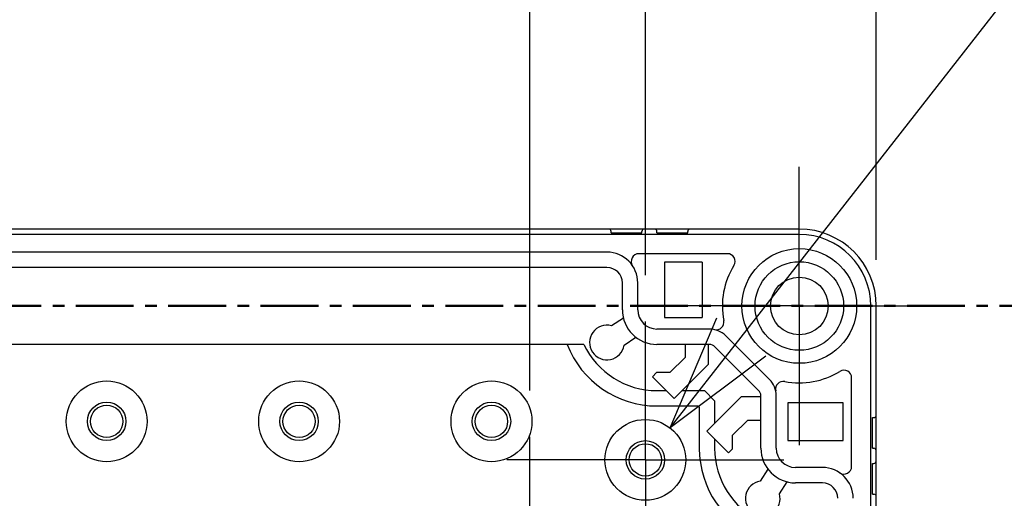
# Model space of a CAD drawing. Units: millimetres. Extents: x 0 to 4846, y 0 to 1680.
# Drawn here: x 3404 to 3532, y 1046 to 1108 of the extents above; entities that cross this region are included whole.
import ezdxf

# ---------------------------------------------------------------- set-up
doc = ezdxf.new("R2010")
doc.units = ezdxf.units.MM
doc.header["$LTSCALE"] = 6
for name, pattern in [('AM_ISO08W050', [18, 12, -1.5, 3, -1.5]), ('AM_ISO08W050x2', [9, 6, -0.75, 1.5, -0.75]), ('CENTER', [2, 1.25, -0.25, 0.25, -0.25])]:
    doc.linetypes.add(name, pattern=pattern)
for name, color, linetype, lineweight in [('AM_10', 7, 'AM_ISO08W050', 50), ('AM_5', 3, 'Continuous', 25), ('AM_7', 4, 'AM_ISO08W050', 25), ('ﾎﾞﾃﾞｨｰ', 2, 'Continuous', 25)]:
    doc.layers.add(name, color=color, linetype=linetype, lineweight=lineweight)
doc.styles.get("Standard").update_dxf_attribs({"font": 'ISOCP.SHX', "bigfont": 'EXTFONT.SHX'})
doc.dimstyles.new('AM_ISO$0', dxfattribs={"dimtxt": 3.5, "dimasz": 2.5, "dimexe": 1, "dimexo": 1, "dimgap": 1.5, "dimtad": 1, "dimdsep": 46, "dimtxsty": 'STANDARD', "dimblk": 'OPEN30', "dimcen": 0, "dimclrd": 3, "dimclre": 3, "dimclrt": 2, "dimadec": 0, "dimazin": 2, "dimtp": 0.1, "dimtm": 0.1, "dimtfac": 0.71, "dimtmove": 0, "dimatfit": 3, "dimldrblk": 'OPEN30', "dimfxl": 1, "dimlwd": -1, "dimlwe": -1, "dimarcsym": 0})
doc.dimstyles.new('AM_ISO$3', dxfattribs={"dimtxt": 3.5, "dimasz": 2.5, "dimexe": 1, "dimexo": 1, "dimgap": 1.5, "dimtad": 1, "dimtoh": 1, "dimdsep": 46, "dimtxsty": 'STANDARD', "dimblk": 'OPEN30', "dimcen": 0, "dimclrd": 3, "dimclre": 3, "dimclrt": 2, "dimadec": 0, "dimazin": 2, "dimtp": 0.1, "dimtm": 0.1, "dimtfac": 0.71, "dimtofl": 0, "dimtmove": 0, "dimatfit": 0, "dimldrblk": 'OPEN30', "dimfxl": 1, "dimlwd": -1, "dimlwe": -1, "dimarcsym": 0})

# ---------------------------------------------------------------- blocks, each defined once
blk = doc.blocks.new('*S68')
at = {"layer": 'AM_10', "color": 1, "linetype": 'CENTER'}
blk.add_line((3075.4, 1070.57), (3555.4, 1070.57), dxfattribs=at)
blk = doc.blocks.new('*S69')
at = {"layer": 'AM_10', "color": 1, "linetype": 'CENTER'}
blk.add_line((3075.4, 1070.57), (3555.4, 1070.57), dxfattribs=at)
blk = doc.blocks.new('_Open30')
at = {"color": 0, "linetype": 'ByBlock', "lineweight": -2}
for p, q in [((-1, 0.2679), (0, 0)), ((0, 0), (-1, -0.2679)), ((0, 0), (-1, 0))]:
    blk.add_line(p, q, dxfattribs=at)
blk = doc.blocks.new('*D36')
at = {"layer": 'AM_5', "color": 3}
for p, q in [((3160.4, 1059.57), (3160.4, 1157)), ((3470.4, 1059.57), (3470.4, 1157)), ((3175.4, 1151), (3455.4, 1151))]:
    blk.add_line(p, q, dxfattribs=at)
at = {"layer": 'Defpoints', "color": 0}
for p in [(3470.4, 1151), (3160.4, 1053.57), (3470.4, 1053.57)]:
    blk.add_point(p, dxfattribs=at)
at = {"layer": 'AM_5', "color": 3, "xscale": 15, "yscale": 15, "zscale": 15, "rotation": 180}
blk.add_blockref('_Open30', (3160.4, 1151), dxfattribs=at)
at = {"layer": 'AM_5', "color": 3, "xscale": 15, "yscale": 15, "zscale": 15}
blk.add_blockref('_Open30', (3470.4, 1151), dxfattribs=at)
at = {"layer": 'AM_5', "color": 2, "insert": (3315.4, 1170.5), "char_height": 21, "attachment_point": 5}
blk.add_mtext('310', dxfattribs=at)
blk = doc.blocks.new('*D37')
at = {"layer": 'AM_5', "color": 3}
for p, q in [((3145.4, 1074.57), (3145.4, 1208.85)), ((3485.4, 1074.57), (3485.4, 1208.85)), ((3160.4, 1202.85), (3470.4, 1202.85))]:
    blk.add_line(p, q, dxfattribs=at)
at = {"layer": 'Defpoints', "color": 0}
for p in [(3485.4, 1202.85), (3145.4, 1068.57), (3485.4, 1068.57)]:
    blk.add_point(p, dxfattribs=at)
at = {"layer": 'AM_5', "color": 3, "xscale": 15, "yscale": 15, "zscale": 15, "rotation": 180}
blk.add_blockref('_Open30', (3145.4, 1202.85), dxfattribs=at)
at = {"layer": 'AM_5', "color": 3, "xscale": 15, "yscale": 15, "zscale": 15}
blk.add_blockref('_Open30', (3485.4, 1202.85), dxfattribs=at)
at = {"layer": 'AM_5', "color": 2, "insert": (3315.4, 1222.35), "char_height": 21, "attachment_point": 5}
blk.add_mtext('340', dxfattribs=at)
blk = doc.blocks.new('*D38')
at = {"layer": 'AM_5', "color": 3}
for p, q in [((3115.4, 1076.57), (3115.4, 1261.74)), ((3515.4, 1076.57), (3515.4, 1261.74)), ((3130.4, 1255.74), (3500.4, 1255.74))]:
    blk.add_line(p, q, dxfattribs=at)
at = {"layer": 'Defpoints', "color": 0}
for p in [(3515.4, 1255.74), (3115.4, 1070.57), (3515.4, 1070.57)]:
    blk.add_point(p, dxfattribs=at)
at = {"layer": 'AM_5', "color": 3, "xscale": 15, "yscale": 15, "zscale": 15, "rotation": 180}
blk.add_blockref('_Open30', (3115.4, 1255.74), dxfattribs=at)
at = {"layer": 'AM_5', "color": 3, "xscale": 15, "yscale": 15, "zscale": 15}
blk.add_blockref('_Open30', (3515.4, 1255.74), dxfattribs=at)
at = {"layer": 'AM_5', "color": 2, "insert": (3315.4, 1275.24), "char_height": 21, "attachment_point": 5}
blk.add_mtext('400', dxfattribs=at)
blk = doc.blocks.new('*D42')
at = {"layer": 'AM_5', "color": 3}
for p, q in [((3497.85, 1066.53), (3604.2, 1202.77)), ((3604.2, 1202.77), (3765.45, 1202.77))]:
    blk.add_line(p, q, dxfattribs=at)
at = {"layer": 'Defpoints', "color": 0}
for p in [(3488.63, 1054.71), (3482.17, 1046.43)]:
    blk.add_point(p, dxfattribs=at)
at = {"layer": 'AM_5', "color": 3, "xscale": 15, "yscale": 15, "zscale": 15, "rotation": 232.0271064311552}
blk.add_blockref('_Open30', (3488.63, 1054.71), dxfattribs=at)
at = {"layer": 'AM_5', "color": 2, "insert": (3689.32, 1222.28), "char_height": 21, "attachment_point": 5}
blk.add_mtext('120-M5用ボス', dxfattribs=at)

msp = doc.modelspace()

# ---------------------------------------------------------------- linework, layer by layer
at = {"layer": 'AM_7', "linetype": 'AM_ISO08W050x2'}
for p, q in [((3505.395, 1070.568), (3505.395, 1088.662)), ((3505.395, 1070.568), (3487.302, 1070.568)), ((3505.395, 1070.568), (3523.489, 1070.568)), ((3505.395, 1070.568), (3505.395, 1052.474)), ((3485.395, 1050.568), (3485.395, 1068.568)), ((3470.395, 1035.568), (3470.395, 1053.568)), ((3485.395, 1050.568), (3467.395, 1050.568)), ((3485.395, 1050.568), (3503.395, 1050.568)), ((3485.395, 1050.568), (3485.395, 1032.568))]:
    msp.add_line(p, q, dxfattribs=at)
at = {"layer": 'ﾎﾞﾃﾞｨｰ'}
for p, q in [((3505.395, 1080.568), (3125.395, 1080.568)), ((3505.395, 1079.868), (3125.395, 1079.868)), ((3480.935, 1080.068), (3480.935, 1080.268)), ((3480.935, 1080.068), (3484.935, 1080.068)), ((3484.935, 1080.068), (3484.935, 1080.268)), ((3486.895, 1080.068), (3486.895, 1080.268)), ((3486.895, 1080.068), (3490.895, 1080.068)), ((3490.895, 1080.068), (3490.895, 1080.268)), ((3480.395, 1077.574), (3150.395, 1077.574)), ((3496.049, 1077.368), (3484.545, 1077.368)), ((3487.895, 1076.268), (3487.895, 1069.068)), ((3492.789, 1076.268), (3487.895, 1076.268)), ((3492.789, 1076.268), (3492.789, 1069.068)), ((3480.395, 1075.574), (3150.395, 1075.574)), ((3482.401, 1070.074), (3482.401, 1073.568)), ((3484.401, 1070.074), (3484.401, 1073.568)), ((3514.695, 1027.9), (3514.695, 1070.568)), ((3515.395, 1027.777), (3515.395, 1070.568)), ((3482.53, 1069.006), (3480.978, 1067.991)), ((3487.895, 1069.068), (3492.789, 1069.068)), ((3493.715, 1067.57), (3486.901, 1067.57)), ((3482.62, 1065.48), (3484.173, 1066.496)), ((3501.518, 1061.01), (3495.838, 1066.69)), ((3477.409, 1065.568), (3153.382, 1065.568)), ((3493.715, 1065.57), (3486.901, 1065.57)), ((3490.565, 1065.57), (3490.565, 1063.882)), ((3493.584, 1062.999), (3493.584, 1065.57)), ((3500.104, 1059.596), (3494.424, 1065.276)), ((3490.565, 1063.882), (3488.589, 1061.906)), ((3489.132, 1058.547), (3493.584, 1062.999)), ((3486.834, 1061.906), (3486.303, 1061.376)), ((3486.303, 1061.376), (3489.132, 1058.547)), ((3488.589, 1061.906), (3486.834, 1061.906)), ((3512.195, 1049.718), (3512.195, 1061.221)), ((3486.895, 1059.568), (3488.111, 1059.568)), ((3490.153, 1059.568), (3493.059, 1059.568)), ((3493.059, 1059.568), (3494.395, 1058.231)), ((3497.826, 1058.756), (3493.375, 1054.305)), ((3494.395, 1058.231), (3494.395, 1055.325)), ((3500.401, 1058.756), (3497.826, 1058.756)), ((3500.401, 1052.074), (3500.401, 1058.888)), ((3502.401, 1052.074), (3502.401, 1058.888)), ((3486.895, 1057.568), (3492.23, 1057.568)), ((3492.23, 1057.568), (3492.395, 1057.403)), ((3492.395, 1057.403), (3492.395, 1052.068)), ((3511.095, 1057.998), (3503.895, 1057.998)), ((3503.895, 1057.998), (3503.895, 1053.068)), ((3511.095, 1053.068), (3511.095, 1057.998)), ((3496.733, 1053.761), (3498.71, 1055.738)), ((3498.71, 1055.738), (3500.401, 1055.738)), ((3514.895, 1052.068), (3514.895, 1056.068)), ((3514.895, 1056.068), (3515.095, 1056.068)), ((3493.375, 1054.305), (3496.203, 1051.476)), ((3494.395, 1053.284), (3494.395, 1052.068)), ((3496.733, 1052.006), (3496.733, 1053.761)), ((3503.895, 1053.068), (3511.095, 1053.068)), ((3496.203, 1051.476), (3496.733, 1052.006)), ((3514.895, 1052.068), (3515.095, 1052.068)), ((3501.323, 1049.345), (3500.308, 1047.793)), ((3508.395, 1049.574), (3504.901, 1049.574)), ((3514.895, 1046.108), (3514.895, 1050.108)), ((3514.895, 1050.108), (3515.095, 1050.108)), ((3502.819, 1046.151), (3503.833, 1047.702)), ((3508.395, 1047.574), (3504.901, 1047.574)), ((3514.895, 1046.108), (3515.095, 1046.108))]:
    msp.add_line(p, q, dxfattribs=at)
for centre, radius in [((3505.395, 1070.568), 7.452), ((3505.395, 1070.568), 5.756), ((3505.395, 1070.568), 3.75), ((3415.395, 1055.568), 5.25), ((3440.395, 1055.568), 5.25), ((3465.395, 1055.568), 5.25), ((3415.395, 1055.568), 2.5), ((3415.395, 1055.568), 2.1), ((3440.395, 1055.568), 2.5), ((3440.395, 1055.568), 2.1), ((3465.395, 1055.568), 2.5), ((3465.395, 1055.568), 2.1), ((3485.395, 1050.568), 5.25), ((3485.395, 1050.568), 2.5), ((3485.395, 1050.568), 2.1)]:
    msp.add_circle(centre, radius, dxfattribs=at)
for centre, radius, start, end in [((3480.635, 1080.268), 0.3, 360, 90), ((3485.235, 1080.268), 0.3, 90, 180), ((3486.595, 1080.268), 0.3, 360, 90), ((3491.195, 1080.268), 0.3, 90, 180), ((3505.395, 1070.568), 10, 360, 90), ((3505.395, 1070.568), 9.3, 360, 90), ((3480.395, 1073.568), 4.006, 360, 90), ((3484.545, 1076.368), 1, 90, 214.01047), ((3496.049, 1076.368), 1, 328.17863, 90), ((3480.395, 1073.568), 2.006, 360, 90), ((3505.395, 1070.568), 10, 148.17863, 190.98823), ((3486.901, 1070.074), 4.5, 180, 270), ((3486.901, 1070.074), 2.5, 180, 270), ((3494.597, 1068.471), 1, 257.2718, 10.98823), ((3480.395, 1065.818), 2.25, 74.98883, 351.3682), ((3493.715, 1064.568), 3.002, 45, 90), ((3486.895, 1070.068), 12.5, 201.1002, 270), ((3486.895, 1070.068), 10.5, 205.37693, 270), ((3493.715, 1064.568), 1.002, 45, 90), ((3505.395, 1070.568), 10, 259.03569, 301.82137), ((3511.195, 1061.221), 1, 360, 121.82137), ((3499.395, 1058.888), 3.006, 360, 45), ((3503.303, 1059.769), 1, 79.03569, 192.7018), ((3499.395, 1058.888), 1.006, 360, 45), ((3515.095, 1056.368), 0.3, 270, 360), ((3504.895, 1052.068), 12.5, 180, 248.8998), ((3504.895, 1052.068), 10.5, 180, 244.62307), ((3504.901, 1052.074), 4.5, 180, 270), ((3504.901, 1052.074), 2.5, 180, 270), ((3515.095, 1051.768), 0.3, 360, 90), ((3515.095, 1050.408), 0.3, 270, 360), ((3508.395, 1045.568), 4.006, 360, 90), ((3511.195, 1049.718), 1, 235.98953, 360), ((3500.645, 1045.568), 2.25, 98.6318, 15.01117), ((3508.395, 1045.568), 2.006, 360, 90), ((3515.095, 1045.808), 0.3, 360, 90)]:
    msp.add_arc(centre, radius, start, end, dxfattribs=at)

# ---------------------------------------------------------------- block references
at = {"layer": 'AM_10', "ltscale": 0.5}
for name in ['*S68', '*S69']:
    msp.add_blockref(name, (0, 0), dxfattribs=at)

# ---------------------------------------------------------------- dimensions: what is measured, and where the dimension line sits
at = {"layer": 'AM_5'}
dim = msp.add_linear_dim(base=(3515.395, 1255.745), p1=(3115.395, 1070.568), p2=(3515.395, 1070.568), angle=0, dimstyle='AM_ISO$0', override={"dimscale": 6}, dxfattribs=at)
dim.commit()
dim.dimension.update_dxf_attribs({"geometry": '*D38', "text_midpoint": (3315.395, 1275.245)})
dim = msp.add_diameter_dim_2p(p1=(3482.165, 1046.429), p2=(3488.626, 1054.707), text='120-M5用ボス', dimstyle='AM_ISO$3', override={"dimscale": 6}, dxfattribs=at)
dim.commit()
dim.dimension.update_dxf_attribs({"geometry": '*D42', "text_midpoint": (3689.321, 1202.774), "dimtype": 163})
for base, p1, p2, picture, middle in [((3485.395, 1202.854), (3145.395, 1068.568), (3485.395, 1068.568), '*D37', (3315.395, 1222.354)), ((3470.395, 1151.001), (3160.395, 1053.568), (3470.395, 1053.568), '*D36', (3315.395, 1170.501))]:
    dim = msp.add_linear_dim(base=base, p1=p1, p2=p2, dimstyle='AM_ISO$0', override={"dimscale": 6}, dxfattribs=at)
    dim.commit()
    dim.dimension.update_dxf_attribs({"geometry": picture, "text_midpoint": middle})

doc.saveas('drawing.dxf')
